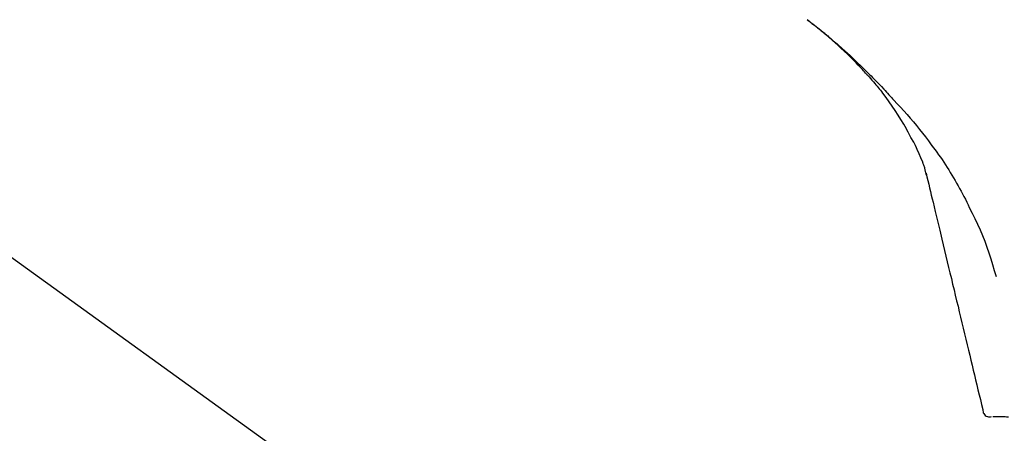
# Model space of a CAD drawing. Extents: x 28111 to 54233, y -21830 to -13430.
# Drawn here: x 48440 to 48547, y -18946 to -18901 of the extents above; entities that cross this region are included whole.
import ezdxf

# ---------------------------------------------------------------- set-up
doc = ezdxf.new("R2010")
doc.units = 0
doc.header["$LTSCALE"] = 50
doc.header["$MEASUREMENT"] = 0
doc.layers.get('0').update_dxf_attribs({"linetype": 'CONTINUOUS'})
doc.layers.add('150-機器', color=8, linetype='CONTINUOUS')
doc.layers.add('166-寸法B', color=11, linetype='CONTINUOUS')
doc.styles.add('KH001', font='txt')
doc.dimstyles.new('KH1xx030', dxfattribs={"dimscale": 30, "dimtxt": 2, "dimasz": 0.6, "dimexe": 0.3, "dimexo": 1.2, "dimgap": 0.5, "dimtad": 3, "dimdec": 1, "dimdsep": 46, "dimlunit": 6, "dimtxsty": 'KH001', "dimblk": 'DOT', "dimcen": 1, "dimdle": 1, "dimclrd": 256, "dimclre": 256, "dimclrt": 256, "dimadec": 0, "dimazin": 0, "dimtfac": 1, "dimtdec": 1, "dimtix": 1, "dimtmove": 2, "dimatfit": 3, "dimldrblk": 'CLOSEDBLANK', "dimfxl": 1, "dimtolj": 1, "dimtzin": 0, "dimlwd": -1, "dimlwe": -1, "dimarcsym": 0})

# ---------------------------------------------------------------- blocks, each defined once
blk = doc.blocks.new('_Dot')
at = {"color": 0, "linetype": 'ByBlock', "lineweight": -2}
blk.add_line((-0.5, 0), (-1, 0), dxfattribs=at)
at = {"color": 0, "linetype": 'ByBlock', "const_width": 0.5}
blk.add_lwpolyline([(-0.25, 0, 1), (0.25, 0, 1)], format="xyb", close=True, dxfattribs=at)
blk = doc.blocks.new('*D137')
at = {"layer": '166-寸法B', "transparency": 16777216}
for p, q in [((47990.5, -19049.34), (47990.5, -18667.15)), ((48640.5, -19049.34), (48640.5, -18667.15)), ((48008.5, -18676.15), (48622.5, -18676.15))]:
    blk.add_line(p, q, dxfattribs=at)
at = {"layer": '166-寸法B', "transparency": 16777216, "xscale": 18, "yscale": 18, "zscale": 18, "rotation": 180}
blk.add_blockref('_Dot', (47990.5, -18676.15), dxfattribs=at)
at = {"layer": '166-寸法B', "transparency": 16777216, "xscale": 18, "yscale": 18, "zscale": 18}
blk.add_blockref('_Dot', (48640.5, -18676.15), dxfattribs=at)
at = {"layer": '166-寸法B', "transparency": 16777216, "insert": (48315.5, -18631.15), "char_height": 60, "attachment_point": 5, "style": 'KH001'}
blk.add_mtext('\\A1;650', dxfattribs=at)
blk = doc.blocks.new('_ClosedBlank')
at = {"color": 0, "linetype": 'ByBlock', "lineweight": -2}
for p, q in [((-1, 0.1667), (0, 0)), ((-1, 0.1667), (-1, -0.1667)), ((0, 0), (-1, -0.1667))]:
    blk.add_line(p, q, dxfattribs=at)
blk = doc.blocks.new('*D139')
at = {"layer": '166-寸法B', "transparency": 16777216}
for p, q in [((47990.5, -19049.34), (47990.5, -18802.15)), ((48637.5, -19049.34), (48637.5, -18802.15)), ((48619.5, -18811.15), (48008.5, -18811.15))]:
    blk.add_line(p, q, dxfattribs=at)
at = {"layer": '166-寸法B', "transparency": 16777216, "xscale": 18, "yscale": 18, "zscale": 18, "rotation": 180}
blk.add_blockref('_Dot', (47990.5, -18811.15), dxfattribs=at)
at = {"layer": '166-寸法B', "transparency": 16777216, "xscale": 18, "yscale": 18, "zscale": 18}
blk.add_blockref('_Dot', (48637.5, -18811.15), dxfattribs=at)
at = {"layer": '166-寸法B', "transparency": 16777216, "insert": (48314, -18766.15), "char_height": 60, "attachment_point": 5, "style": 'KH001'}
blk.add_mtext('\\A1;647', dxfattribs=at)

msp = doc.modelspace()

# ---------------------------------------------------------------- linework, layer by layer
at = {"layer": '150-機器', "color": 13, "linetype": 'Continuous'}
msp.add_line((48412.27, -18907.45), (48532.29, -18993.92), dxfattribs=at)
for points in [[(48532.04, -18906.95), (48531.92, -18906.82), (48531.81, -18906.7), (48531.7, -18906.57), (48531.58, -18906.44), (48531.36, -18906.2), (48531.14, -18905.96), (48530.91, -18905.72), (48530.68, -18905.49), (48530.33, -18905.14), (48529.98, -18904.79), (48529.62, -18904.45), (48529.25, -18904.11), (48528.94, -18903.83), (48528.62, -18903.54), (48528.3, -18903.26), (48527.98, -18902.98), (48527.68, -18902.72), (48527.37, -18902.47), (48527.07, -18902.21), (48526.76, -18901.96), (48526.57, -18901.81), (48526.38, -18901.66), (48526.19, -18901.51), (48526, -18901.36), (48525.89, -18901.28), (48525.79, -18901.2), (48525.68, -18901.12), (48525.57, -18901.04)], [(48525.58, -18901.03), (48525.59, -18901.04), (48525.6, -18901.05), (48525.61, -18901.06), (48525.62, -18901.06), (48525.63, -18901.07), (48525.64, -18901.08), (48525.65, -18901.09), (48525.66, -18901.1), (48525.67, -18901.1), (48525.68, -18901.11), (48525.69, -18901.12), (48525.7, -18901.13), (48525.8, -18901.2), (48525.91, -18901.28), (48526.01, -18901.36), (48526.11, -18901.44), (48526.21, -18901.51), (48526.32, -18901.59), (48526.42, -18901.67), (48526.52, -18901.75), (48526.72, -18901.91), (48526.92, -18902.07), (48527.12, -18902.23), (48527.32, -18902.39), (48527.42, -18902.47), (48527.52, -18902.56), (48527.62, -18902.64), (48527.72, -18902.72), (48527.82, -18902.8), (48527.92, -18902.89), (48528.02, -18902.97), (48528.11, -18903.05), (48528.13, -18903.06), (48528.14, -18903.07), (48528.16, -18903.09), (48528.17, -18903.1), (48528.18, -18903.11), (48528.2, -18903.12), (48528.21, -18903.13), (48528.23, -18903.15), (48528.24, -18903.16), (48528.25, -18903.17), (48528.27, -18903.18), (48528.28, -18903.19)], [(48528.28, -18903.19), (48528.42, -18903.31), (48528.56, -18903.43), (48528.7, -18903.55), (48528.84, -18903.66), (48528.98, -18903.78), (48529.11, -18903.91), (48529.25, -18904.03), (48529.39, -18904.15), (48529.67, -18904.4), (48529.96, -18904.66), (48530.24, -18904.92), (48530.52, -18905.18), (48530.66, -18905.32), (48530.81, -18905.46), (48530.96, -18905.6), (48531.1, -18905.74), (48531.39, -18906.01), (48531.68, -18906.29), (48531.96, -18906.57), (48532.25, -18906.86), (48532.39, -18907), (48532.53, -18907.14), (48532.67, -18907.29), (48532.81, -18907.43), (48533.09, -18907.72), (48533.37, -18908), (48533.65, -18908.29), (48533.92, -18908.58), (48534.06, -18908.73), (48534.19, -18908.88), (48534.33, -18909.02), (48534.47, -18909.17), (48534.6, -18909.32), (48534.74, -18909.47), (48534.87, -18909.61), (48535.01, -18909.76)], [(48532.04, -18906.95), (48532.07, -18906.99), (48532.11, -18907.02), (48532.14, -18907.06), (48532.17, -18907.1), (48532.21, -18907.14), (48532.24, -18907.17), (48532.27, -18907.21), (48532.31, -18907.25), (48532.46, -18907.43), (48532.62, -18907.61), (48532.78, -18907.79), (48532.94, -18907.97), (48533.06, -18908.11), (48533.18, -18908.25), (48533.3, -18908.4), (48533.42, -18908.54), (48533.54, -18908.69), (48533.66, -18908.84), (48533.77, -18908.99), (48533.89, -18909.14)], [(48532.04, -18906.95), (48532.04, -18906.95), (48532.05, -18906.96), (48532.05, -18906.96), (48532.06, -18906.97), (48532.06, -18906.97), (48532.06, -18906.98), (48532.07, -18906.98), (48532.07, -18906.99), (48532.08, -18906.99), (48532.08, -18907), (48532.08, -18907), (48532.09, -18907)], [(48536.37, -18912.87), (48536.07, -18912.37), (48535.77, -18911.87), (48535.46, -18911.38), (48535.14, -18910.89), (48534.82, -18910.42), (48534.49, -18909.95), (48534.15, -18909.49), (48533.8, -18909.02)], [(48535.01, -18909.76), (48535.37, -18910.15), (48535.73, -18910.53), (48536.09, -18910.92), (48536.44, -18911.32), (48536.79, -18911.71), (48537.13, -18912.11), (48537.46, -18912.52), (48537.79, -18912.93), (48538.11, -18913.34), (48538.43, -18913.76), (48538.75, -18914.18), (48539.06, -18914.61)], [(48537.46, -18914.89), (48537.16, -18914.34), (48536.86, -18913.8), (48536.57, -18913.25), (48536.27, -18912.71)], [(48538.14, -18916.5), (48537.94, -18916.04), (48537.74, -18915.59), (48537.55, -18915.13), (48537.35, -18914.67)], [(48539.06, -18914.61), (48539.06, -18914.61), (48539.06, -18914.61), (48539.06, -18914.61), (48539.06, -18914.61), (48539.07, -18914.62), (48539.07, -18914.62), (48539.07, -18914.62), (48539.07, -18914.62), (48539.07, -18914.62), (48539.07, -18914.62), (48539.07, -18914.63), (48539.08, -18914.63)], [(48539.08, -18914.63), (48539.28, -18914.89), (48539.48, -18915.15), (48539.68, -18915.42), (48539.87, -18915.68), (48540.06, -18915.95), (48540.25, -18916.22), (48540.43, -18916.5), (48540.61, -18916.78), (48540.79, -18917.06), (48540.96, -18917.34), (48541.13, -18917.62), (48541.3, -18917.91)], [(48538.54, -18917.9), (48538.54, -18917.87), (48538.53, -18917.83), (48538.52, -18917.8), (48538.51, -18917.76), (48538.49, -18917.69), (48538.47, -18917.62), (48538.45, -18917.55), (48538.44, -18917.47), (48538.41, -18917.38), (48538.39, -18917.29), (48538.37, -18917.2), (48538.35, -18917.11), (48538.32, -18917.01), (48538.29, -18916.92), (48538.25, -18916.82), (48538.22, -18916.73), (48538.2, -18916.67), (48538.18, -18916.61), (48538.16, -18916.56), (48538.14, -18916.5)], [(48538.5, -18917.7), (48538.6, -18918.1), (48538.69, -18918.49), (48538.79, -18918.88), (48538.88, -18919.28), (48538.97, -18919.67), (48539.07, -18920.06), (48539.16, -18920.46), (48539.26, -18920.85), (48539.5, -18921.85), (48539.74, -18922.86), (48539.98, -18923.86), (48540.22, -18924.86), (48540.37, -18925.47), (48540.51, -18926.08), (48540.66, -18926.69), (48540.81, -18927.3), (48540.95, -18927.91), (48541.1, -18928.52), (48541.25, -18929.13), (48541.39, -18929.74)], [(48541.3, -18917.91), (48541.47, -18918.19), (48541.65, -18918.47), (48541.82, -18918.76), (48541.99, -18919.05), (48542.15, -18919.34), (48542.31, -18919.63), (48542.47, -18919.92), (48542.62, -18920.22), (48542.77, -18920.52), (48542.92, -18920.82), (48543.06, -18921.12), (48543.2, -18921.42)], [(48543.2, -18921.42), (48543.5, -18922.02), (48543.8, -18922.61), (48544.09, -18923.22), (48544.37, -18923.83), (48544.63, -18924.44), (48544.88, -18925.07), (48545.11, -18925.7), (48545.32, -18926.33), (48545.53, -18926.97), (48545.72, -18927.61), (48545.91, -18928.25), (48546.1, -18928.89)], [(48541.39, -18929.74), (48541.54, -18930.34), (48541.68, -18930.94), (48541.82, -18931.53), (48541.97, -18932.13), (48542.11, -18932.73), (48542.25, -18933.32), (48542.4, -18933.92), (48542.54, -18934.52), (48542.68, -18935.12), (48542.83, -18935.71), (48542.97, -18936.31), (48543.11, -18936.91)], [(48543.11, -18936.91), (48543.24, -18937.44), (48543.37, -18937.98), (48543.5, -18938.51), (48543.63, -18939.05), (48543.75, -18939.58), (48543.88, -18940.12), (48544.01, -18940.66), (48544.14, -18941.19), (48544.27, -18941.73), (48544.4, -18942.26), (48544.53, -18942.8), (48544.65, -18943.33)], [(48544.65, -18943.33), (48544.67, -18943.45), (48544.69, -18943.57), (48544.72, -18943.68), (48544.76, -18943.78), (48544.84, -18943.89), (48544.93, -18943.98), (48545.04, -18944.05), (48545.16, -18944.1), (48545.27, -18944.12), (48545.39, -18944.12), (48545.5, -18944.12), (48545.62, -18944.1)], [(48545.77, -18944.1), (48545.82, -18944.1), (48545.87, -18944.1), (48545.92, -18944.1), (48545.97, -18944.11)], [(48545.97, -18944.11), (48546.03, -18944.11), (48546.1, -18944.11), (48546.17, -18944.11), (48546.23, -18944.11)], [(48546.23, -18944.11), (48546.32, -18944.11), (48546.4, -18944.11), (48546.49, -18944.11), (48546.57, -18944.11)], [(48546.57, -18944.11), (48546.68, -18944.11), (48546.78, -18944.11), (48546.88, -18944.11), (48546.99, -18944.11)], [(48546.99, -18944.11), (48547.11, -18944.11), (48547.23, -18944.12), (48547.35, -18944.12), (48547.47, -18944.12)]]:
    msp.add_lwpolyline(points, dxfattribs=at)

# ---------------------------------------------------------------- dimensions: what is measured, and where the dimension line sits
at = {"layer": '166-寸法B'}
for base, p1, p2, picture, middle in [((48640.5, -18676.15), (47990.5, -19085.34), (48640.5, -19085.34), '*D137', (48315.5, -18631.15)), ((47990.5, -18811.15), (48637.5, -19085.34), (47990.5, -19085.34), '*D139', (48314, -18766.15))]:
    dim = msp.add_linear_dim(base=base, p1=p1, p2=p2, dimstyle='KH1xx030', dxfattribs=at)
    dim.commit()
    dim.dimension.update_dxf_attribs({"geometry": picture, "text_midpoint": middle})

doc.saveas('drawing.dxf')
